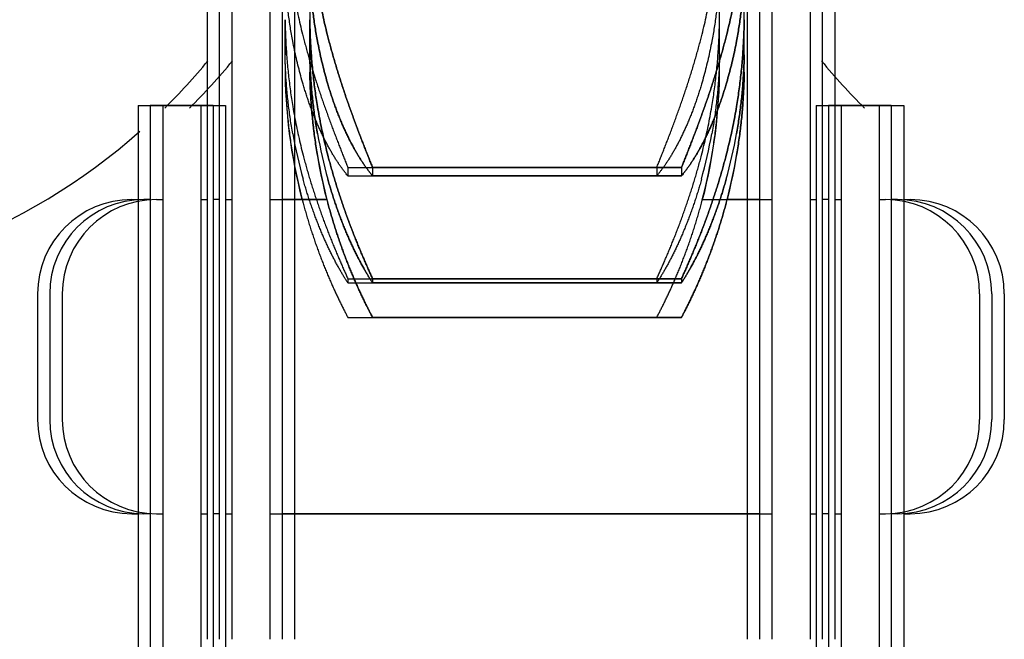
# Model space of a CAD drawing. Units: millimetres. Extents: x 70467 to 311972, y -19883 to 15191.
# Drawn here: x 79471 to 79550, y -14944 to -14894 of the extents above; entities that cross this region are included whole.
import ezdxf

# ---------------------------------------------------------------- set-up
doc = ezdxf.new("R2010")
doc.units = ezdxf.units.MM
doc.header["$LTSCALE"] = 46.255
doc.layers.get('0').update_dxf_attribs({"linetype": 'CONTINUOUS'})

msp = doc.modelspace()

# ---------------------------------------------------------------- linework, layer by layer
at = {"color": 7, "linetype": 'Continuous'}
for p, q in [((79486.423, -14851.0719), (79486.423, -14943.6969)), ((79487.3896, -14851.0719), (79487.3896, -14943.6969)), ((79487.3896, -14851.0719), (79487.3896, -14928.1492)), ((79488.3896, -14851.0719), (79488.3896, -14943.6969)), ((79491.423, -14851.0719), (79491.423, -14943.6969)), ((79492.3896, -14851.0719), (79492.3896, -14943.6969)), ((79493.3896, -14851.0719), (79493.3896, -14943.6969)), ((79529.423, -14851.0719), (79529.423, -14943.6969)), ((79530.3896, -14851.0719), (79530.3896, -14943.6969)), ((79530.3896, -14851.0719), (79530.3896, -14928.8766)), ((79531.3896, -14851.0719), (79531.3896, -14943.6969)), ((79534.423, -14851.0719), (79534.423, -14943.6969)), ((79535.3896, -14851.0719), (79535.3896, -14943.6969)), ((79535.3896, -14851.0719), (79535.3896, -14928.2324)), ((79536.3896, -14851.0719), (79536.3896, -14943.6969)), ((79492.623, -14897.8806), (79492.623, -14894.3787)), ((79494.5896, -14897.8806), (79494.5896, -14894.3787)), ((79494.5896, -14897.8806), (79494.5896, -14894.3787)), ((79527.223, -14897.8806), (79527.223, -14894.3787)), ((79529.1896, -14897.8806), (79529.1896, -14894.3787)), ((79529.1896, -14897.8806), (79529.1896, -14894.3787)), ((79480.923, -14901.1969), (79485.923, -14901.1969)), ((79480.923, -14901.1969), (79480.923, -14988.8219)), ((79486.8896, -14901.1969), (79481.8896, -14901.1969)), ((79481.8896, -14901.1969), (79481.8896, -14988.8219)), ((79482.8896, -14901.1969), (79487.8896, -14901.1969)), ((79482.8896, -14901.1969), (79482.8896, -14988.8219)), ((79485.923, -14901.1969), (79485.923, -14988.8219)), ((79486.8896, -14901.1969), (79486.8896, -14988.8219)), ((79487.8896, -14901.1969), (79487.8896, -14988.8219)), ((79534.923, -14901.1969), (79539.923, -14901.1969)), ((79534.923, -14901.1969), (79534.923, -14988.8219)), ((79540.8896, -14901.1969), (79535.8896, -14901.1969)), ((79535.8896, -14901.1969), (79535.8896, -14988.8219)), ((79536.8896, -14901.1969), (79541.8896, -14901.1969)), ((79536.8896, -14901.1969), (79536.8896, -14988.8219)), ((79539.923, -14901.1969), (79539.923, -14988.8219)), ((79540.8896, -14901.1969), (79540.8896, -14988.8219)), ((79541.8896, -14901.1969), (79541.8896, -14988.8219)), ((79497.6243, -14906.1377), (79522.2217, -14906.1377)), ((79497.6243, -14906.1377), (79497.6243, -14906.7946)), ((79499.5908, -14906.1377), (79524.1883, -14906.1377)), ((79499.5908, -14906.1377), (79499.5908, -14906.7946)), ((79524.1883, -14906.1377), (79499.5908, -14906.1377)), ((79499.5908, -14906.1377), (79499.5908, -14906.7946)), ((79522.2217, -14906.1377), (79522.2217, -14906.7946)), ((79524.1883, -14906.1377), (79524.1883, -14906.7946)), ((79524.1883, -14906.1377), (79524.1883, -14906.7946)), ((79497.6243, -14906.7946), (79522.2217, -14906.7946)), ((79499.5908, -14906.7946), (79524.1883, -14906.7946)), ((79524.1883, -14906.7946), (79499.5908, -14906.7946)), ((79480.423, -14908.6969), (79480.923, -14908.6969)), ((79481.8896, -14908.6969), (79481.3896, -14908.6969)), ((79482.3896, -14908.6969), (79482.8896, -14908.6969)), ((79485.923, -14908.6969), (79486.423, -14908.6969)), ((79487.3896, -14908.6969), (79486.8896, -14908.6969)), ((79487.8896, -14908.6969), (79488.3896, -14908.6969)), ((79491.423, -14908.6969), (79493.9756, -14908.6969)), ((79495.9422, -14908.6969), (79492.3896, -14908.6969)), ((79493.3896, -14908.6969), (79495.9422, -14908.6969)), ((79525.8704, -14908.6969), (79529.423, -14908.6969)), ((79527.8369, -14908.6969), (79531.3896, -14908.6969)), ((79530.3896, -14908.6969), (79527.8369, -14908.6969)), ((79534.423, -14908.6969), (79534.923, -14908.6969)), ((79535.8896, -14908.6969), (79535.3896, -14908.6969)), ((79536.3896, -14908.6969), (79536.8896, -14908.6969)), ((79539.923, -14908.6969), (79540.423, -14908.6969)), ((79541.3896, -14908.6969), (79540.8896, -14908.6969)), ((79541.8896, -14908.6969), (79542.3896, -14908.6969)), ((79497.6243, -14914.9931), (79522.2217, -14914.9931)), ((79497.6243, -14914.9931), (79497.6243, -14915.3239)), ((79497.6243, -14915.3239), (79522.2217, -14915.3239)), ((79499.5908, -14914.9931), (79524.1883, -14914.9931)), ((79499.5908, -14914.9931), (79499.5908, -14915.3239)), ((79524.1883, -14914.9931), (79499.5908, -14914.9931)), ((79499.5908, -14914.9931), (79499.5908, -14915.3239)), ((79499.5908, -14915.3239), (79524.1883, -14915.3239)), ((79524.1883, -14915.3239), (79499.5908, -14915.3239)), ((79522.2217, -14914.9931), (79522.2217, -14915.3239)), ((79524.1883, -14914.9931), (79524.1883, -14915.3239)), ((79524.1883, -14914.9931), (79524.1883, -14915.3239)), ((79472.923, -14916.1969), (79472.923, -14926.1969)), ((79473.8896, -14916.1969), (79473.8896, -14926.1969)), ((79474.8896, -14916.1969), (79474.8896, -14926.1969)), ((79547.923, -14916.1969), (79547.923, -14926.1969)), ((79548.8896, -14916.1969), (79548.8896, -14926.1969)), ((79549.8896, -14916.1969), (79549.8896, -14926.1969)), ((79497.6243, -14918.0696), (79522.2217, -14918.0696)), ((79499.5908, -14918.0696), (79524.1883, -14918.0696)), ((79524.1883, -14918.0696), (79499.5908, -14918.0696)), ((79480.423, -14933.6969), (79480.923, -14933.6969)), ((79481.8896, -14933.6969), (79481.3896, -14933.6969)), ((79482.3896, -14933.6969), (79482.8896, -14933.6969)), ((79485.923, -14933.6969), (79486.423, -14933.6969)), ((79487.3896, -14933.6969), (79486.8896, -14933.6969)), ((79487.8896, -14933.6969), (79488.3896, -14933.6969)), ((79491.423, -14933.6969), (79529.423, -14933.6969)), ((79530.3896, -14933.6969), (79492.3896, -14933.6969)), ((79493.3896, -14933.6969), (79531.3896, -14933.6969)), ((79534.423, -14933.6969), (79534.923, -14933.6969)), ((79535.8896, -14933.6969), (79535.3896, -14933.6969)), ((79536.3896, -14933.6969), (79536.8896, -14933.6969)), ((79539.923, -14933.6969), (79540.423, -14933.6969)), ((79541.3896, -14933.6969), (79540.8896, -14933.6969)), ((79541.8896, -14933.6969), (79542.3896, -14933.6969))]:
    msp.add_line(p, q, dxfattribs=at)
msp.add_line((79492.3896, -14851.0719), (79492.3896, -14927.0101))
for centre, radius, start, end in [((79544.0533, -14893.6686), 49.4637, 179.998238, 180.822583), ((79477.7593, -14893.6686), 49.4637, 359.177417, 0.001762), ((79479.7258, -14893.6686), 49.4637, 359.177417, 0.001762), ((79530.3878, -14896.5547), 37.7648, 180.001195, 180.941611), ((79532.3544, -14896.5547), 37.7648, 180.001195, 180.941611), ((79532.4438, -14896.554), 37.8543, 180.002308, 180.940501), ((79489.3687, -14896.554), 37.8543, 359.059499, 359.997692), ((79491.3353, -14896.554), 37.8543, 359.059499, 359.997692), ((79491.4248, -14896.5547), 37.7648, 359.058389, 359.998805), ((79447.923, -14865.8219), 50, 314.617729, 320.454419), ((79449.8896, -14865.8219), 50, 314.617729, 320.454419), ((79536.7844, -14897.8807), 44.1614, 179.999946, 180.238097), ((79535.123, -14898.0696), 42.5, 180, 194.481635), ((79536.573, -14897.8818), 43.95, 180.244741, 180.872513), ((79538.7509, -14897.8807), 44.1614, 179.999946, 180.238097), ((79538.7488, -14897.8807), 44.1593, 179.999943, 180.245053), ((79537.0896, -14898.0696), 42.5, 180, 194.481635), ((79537.0896, -14898.0696), 42.5, 180, 194.481635), ((79538.5396, -14897.8818), 43.95, 180.244741, 180.872513), ((79538.5836, -14897.8814), 43.994, 180.24505, 180.872194), ((79484.723, -14898.0696), 42.5, 345.518365, 0), ((79483.2289, -14897.8814), 43.994, 359.127806, 359.75495), ((79483.0637, -14897.8807), 44.1593, 359.754947, 0.000057), ((79486.6896, -14898.0696), 42.5, 345.518365, 0), ((79486.6896, -14898.0696), 42.5, 345.518365, 0), ((79485.1955, -14897.8814), 43.994, 359.127806, 359.75495), ((79485.2395, -14897.8818), 43.95, 359.127487, 359.755259), ((79485.0303, -14897.8807), 44.1593, 359.754947, 0.000057), ((79485.0282, -14897.8807), 44.1614, 359.761903, 0.000054), ((79573.8896, -14865.8219), 50, 219.545581, 225.382271), ((79447.923, -14865.8219), 50, 270, 311.528683), ((79532.3635, -14896.4631), 39.7409, 190.129411, 195.494674), ((79534.3301, -14896.4631), 39.7409, 190.129411, 195.494674), ((79534.3347, -14896.462), 39.7457, 190.129736, 195.494349), ((79487.4778, -14896.462), 39.7457, 344.505651, 349.870264), ((79489.4444, -14896.462), 39.7457, 344.505651, 349.870264), ((79489.4491, -14896.4631), 39.7409, 344.505326, 349.870589), ((79535.5336, -14897.9451), 42.9081, 189.725179, 194.89375), ((79537.5001, -14897.9451), 42.9081, 189.725179, 194.89375), ((79537.5086, -14897.9432), 42.9168, 189.725699, 194.89323), ((79484.304, -14897.9432), 42.9168, 345.10677, 350.274301), ((79486.2706, -14897.9432), 42.9168, 345.10677, 350.274301), ((79486.279, -14897.9451), 42.9081, 345.10625, 350.274821), ((79480.423, -14916.1969), 7.5, 90, 180), ((79481.3896, -14916.1969), 7.5, 90, 180), ((79482.3896, -14916.1969), 7.5, 90, 180), ((79540.423, -14916.1969), 7.5, 0, 90), ((79541.3896, -14916.1969), 7.5, 0, 90), ((79542.3896, -14916.1969), 7.5, 0, 90), ((79480.423, -14926.1969), 7.5, 180, 270), ((79481.3896, -14926.1969), 7.5, 180, 270), ((79482.3896, -14926.1969), 7.5, 180, 270), ((79540.423, -14926.1969), 7.5, 270, 0), ((79541.3896, -14926.1969), 7.5, 270, 0), ((79542.3896, -14926.1969), 7.5, 270, 0)]:
    msp.add_arc(centre, radius, start, end, dxfattribs=at)
for points, start_tangent, end_tangent in [([(79493.242, -14896.0947), (79493.1418, -14895.5425), (79493.0508, -14894.9946), (79492.9689, -14894.4511), (79492.8961, -14893.9122), (79492.8321, -14893.3778), (79492.7768, -14892.8477), (79492.7302, -14892.3223), (79492.6922, -14891.8017), (79492.6625, -14891.2861), (79492.6412, -14890.7756), (79492.6281, -14890.2708)], (-0.1859838, 0.9825528), (-0.018019, 0.9998376)), ([(79495.2086, -14896.0947), (79495.1084, -14895.5425), (79495.0174, -14894.9946), (79494.9355, -14894.4511), (79494.8626, -14893.9122), (79494.7986, -14893.3778), (79494.7434, -14892.8477), (79494.6968, -14892.3223), (79494.6587, -14891.8017), (79494.6291, -14891.2861), (79494.6078, -14890.7756), (79494.5947, -14890.2708)], (-0.1859838, 0.9825528), (-0.018019, 0.9998376)), ([(79494.5947, -14890.2708), (79494.6078, -14890.7756), (79494.6291, -14891.2861), (79494.6587, -14891.8017), (79494.6968, -14892.3223), (79494.7434, -14892.8478), (79494.7986, -14893.3778), (79494.8626, -14893.9122), (79494.9355, -14894.4511), (79495.0174, -14894.9946), (79495.1084, -14895.5425), (79495.2086, -14896.0947)], (0.018019, -0.9998376), (0.1859838, -0.9825528)), ([(79527.2179, -14890.2708), (79527.2048, -14890.7756), (79527.1835, -14891.2861), (79527.1538, -14891.8017), (79527.1158, -14892.3223), (79527.0692, -14892.8478), (79527.0139, -14893.3778), (79526.9499, -14893.9122), (79526.8771, -14894.4511), (79526.7952, -14894.9946), (79526.7042, -14895.5425), (79526.604, -14896.0947)], (-0.018019, -0.9998376), (-0.1859838, -0.9825528)), ([(79529.1845, -14890.2708), (79529.1714, -14890.7756), (79529.1501, -14891.2861), (79529.1204, -14891.8017), (79529.0824, -14892.3223), (79529.0357, -14892.8478), (79528.9805, -14893.3778), (79528.9165, -14893.9122), (79528.8437, -14894.4511), (79528.7618, -14894.9946), (79528.6708, -14895.5425), (79528.5705, -14896.0947)], (-0.018019, -0.9998376), (-0.1859838, -0.9825528)), ([(79528.5705, -14896.0947), (79528.6708, -14895.5425), (79528.7618, -14894.9946), (79528.8437, -14894.4511), (79528.9165, -14893.9122), (79528.9805, -14893.3778), (79529.0357, -14892.8477), (79529.0824, -14892.3223), (79529.1204, -14891.8017), (79529.1501, -14891.2861), (79529.1714, -14890.7756), (79529.1845, -14890.2708)], (0.1859838, 0.9825528), (0.018019, 0.9998376)), ([(79493.242, -14891.8054), (79493.3799, -14892.5977), (79493.5314, -14893.3866), (79493.6965, -14894.1721), (79493.875, -14894.9537), (79494.067, -14895.7312)], (0.1628642, -0.9866485), (0.2481246, -0.9687281)), ([(79495.2086, -14891.8054), (79495.3465, -14892.5977), (79495.498, -14893.3866), (79495.6631, -14894.1721), (79495.8416, -14894.9537), (79496.0335, -14895.7312)], (0.1628642, -0.9866485), (0.2481246, -0.9687281)), ([(79496.0335, -14895.7312), (79495.8416, -14894.9537), (79495.6631, -14894.1721), (79495.498, -14893.3866), (79495.3465, -14892.5977), (79495.2086, -14891.8054)], (-0.2481246, 0.9687281), (-0.1628642, 0.9866485)), ([(79525.779, -14895.7312), (79525.971, -14894.9537), (79526.1495, -14894.1721), (79526.3146, -14893.3866), (79526.4661, -14892.5977), (79526.604, -14891.8054)], (0.2481246, 0.9687281), (0.1628642, 0.9866485)), ([(79527.7456, -14895.7312), (79527.9375, -14894.9537), (79528.1161, -14894.1721), (79528.2812, -14893.3866), (79528.4327, -14892.5977), (79528.5705, -14891.8054)], (0.2481246, 0.9687281), (0.1628642, 0.9866485)), ([(79528.5705, -14891.8054), (79528.4327, -14892.5977), (79528.2812, -14893.3866), (79528.1161, -14894.1721), (79527.9375, -14894.9537), (79527.7456, -14895.7312)], (-0.1628642, -0.9866485), (-0.2481246, -0.9687281)), ([(79492.6281, -14894.3787), (79492.6412, -14895.0066), (79492.6625, -14895.6351), (79492.6922, -14896.2639), (79492.7302, -14896.8927), (79492.7768, -14897.5216), (79492.8321, -14898.1504), (79492.8961, -14898.779), (79492.9689, -14899.4074), (79493.0508, -14900.0358), (79493.1418, -14900.6643), (79493.242, -14901.2926)], (0.0144151, -0.9998961), (0.1647205, -0.9863403)), ([(79494.5947, -14894.3787), (79494.6078, -14895.0066), (79494.6291, -14895.6351), (79494.6587, -14896.2639), (79494.6968, -14896.8927), (79494.7434, -14897.5216), (79494.7986, -14898.1504), (79494.8626, -14898.779), (79494.9355, -14899.4074), (79495.0174, -14900.0358), (79495.1084, -14900.6643), (79495.2086, -14901.2926)], (0.0144151, -0.9998961), (0.1647205, -0.9863403)), ([(79495.2086, -14901.2926), (79495.1084, -14900.6643), (79495.0174, -14900.0358), (79494.9355, -14899.4074), (79494.8626, -14898.779), (79494.7986, -14898.1504), (79494.7434, -14897.5216), (79494.6968, -14896.8927), (79494.6587, -14896.2639), (79494.6291, -14895.6351), (79494.6078, -14895.0066), (79494.5947, -14894.3787)], (-0.1647205, 0.9863403), (-0.0144151, 0.9998961)), ([(79526.604, -14901.2926), (79526.7042, -14900.6643), (79526.7952, -14900.0358), (79526.8771, -14899.4074), (79526.9499, -14898.779), (79527.0139, -14898.1504), (79527.0692, -14897.5216), (79527.1158, -14896.8927), (79527.1538, -14896.2639), (79527.1835, -14895.6351), (79527.2048, -14895.0066), (79527.2179, -14894.3787)], (0.1647205, 0.9863403), (0.0144151, 0.9998961)), ([(79528.5705, -14901.2926), (79528.6708, -14900.6643), (79528.7618, -14900.0358), (79528.8437, -14899.4074), (79528.9165, -14898.779), (79528.9805, -14898.1504), (79529.0357, -14897.5216), (79529.0824, -14896.8927), (79529.1204, -14896.2639), (79529.1501, -14895.6351), (79529.1714, -14895.0066), (79529.1845, -14894.3787)], (0.1647205, 0.9863403), (0.0144151, 0.9998961)), ([(79529.1845, -14894.3787), (79529.1714, -14895.0066), (79529.1501, -14895.6351), (79529.1204, -14896.2639), (79529.0824, -14896.8927), (79529.0357, -14897.5216), (79528.9805, -14898.1504), (79528.9165, -14898.779), (79528.8437, -14899.4074), (79528.7618, -14900.0358), (79528.6708, -14900.6643), (79528.5705, -14901.2926)], (-0.0144151, -0.9998961), (-0.1647205, -0.9863403)), ([(79494.067, -14895.7312), (79494.1837, -14896.1792), (79494.3046, -14896.6284), (79494.4296, -14897.0782), (79494.5584, -14897.528), (79494.6908, -14897.9775), (79494.8267, -14898.4265), (79494.9658, -14898.8742), (79495.1079, -14899.3205), (79495.2526, -14899.7647), (79495.3998, -14900.2063), (79495.5489, -14900.6447), (79495.6998, -14901.0796), (79495.852, -14901.5101), (79496.0051, -14901.9358), (79496.1587, -14902.356), (79496.3123, -14902.7702), (79496.4655, -14903.1777), (79496.618, -14903.5781), (79496.7691, -14903.9708), (79496.9185, -14904.3552), (79497.0657, -14904.7309), (79497.2102, -14905.0973), (79497.3518, -14905.4541), (79497.4899, -14905.801), (79497.6243, -14906.1377)], (0.2481246, -0.9687281), (0.3708393, -0.9286971)), ([(79496.0335, -14895.7312), (79496.1503, -14896.1792), (79496.2712, -14896.6284), (79496.3962, -14897.0782), (79496.525, -14897.528), (79496.6574, -14897.9775), (79496.7933, -14898.4265), (79496.9324, -14898.8742), (79497.0744, -14899.3205), (79497.2192, -14899.7647), (79497.3664, -14900.2063), (79497.5155, -14900.6447), (79497.6664, -14901.0796), (79497.8186, -14901.5101), (79497.9717, -14901.9358), (79498.1253, -14902.356), (79498.2789, -14902.7702), (79498.4321, -14903.1777), (79498.5845, -14903.5781), (79498.7357, -14903.9708), (79498.8851, -14904.3552), (79499.0323, -14904.7309), (79499.1768, -14905.0973), (79499.3184, -14905.4541), (79499.4565, -14905.801), (79499.5908, -14906.1377)], (0.2481246, -0.9687281), (0.3708393, -0.9286971)), ([(79499.5908, -14906.1377), (79499.4565, -14905.801), (79499.3184, -14905.4541), (79499.1768, -14905.0973), (79499.0323, -14904.7309), (79498.8851, -14904.3552), (79498.7357, -14903.9708), (79498.5846, -14903.5781), (79498.4321, -14903.1777), (79498.2789, -14902.7702), (79498.1253, -14902.356), (79497.9717, -14901.9358), (79497.8186, -14901.5101), (79497.6664, -14901.0796), (79497.5155, -14900.6447), (79497.3664, -14900.2063), (79497.2192, -14899.7647), (79497.0744, -14899.3205), (79496.9324, -14898.8742), (79496.7933, -14898.4265), (79496.6574, -14897.9776), (79496.525, -14897.528), (79496.3962, -14897.0782), (79496.2712, -14896.6284), (79496.1503, -14896.1792), (79496.0335, -14895.7312)], (-0.3708393, 0.9286971), (-0.2481246, 0.9687281)), ([(79522.2217, -14906.1377), (79522.3561, -14905.801), (79522.4942, -14905.4541), (79522.6357, -14905.0973), (79522.7803, -14904.7309), (79522.9275, -14904.3552), (79523.0769, -14903.9708), (79523.228, -14903.5781), (79523.3804, -14903.1777), (79523.5337, -14902.7702), (79523.6873, -14902.356), (79523.8409, -14901.9358), (79523.994, -14901.5101), (79524.1462, -14901.0796), (79524.297, -14900.6447), (79524.4462, -14900.2063), (79524.5934, -14899.7647), (79524.7381, -14899.3205), (79524.8802, -14898.8742), (79525.0193, -14898.4265), (79525.1552, -14897.9776), (79525.2876, -14897.528), (79525.4164, -14897.0782), (79525.5414, -14896.6284), (79525.6623, -14896.1792), (79525.779, -14895.7312)], (0.3708393, 0.9286971), (0.2481246, 0.9687281)), ([(79524.1883, -14906.1377), (79524.3227, -14905.801), (79524.4608, -14905.4541), (79524.6023, -14905.0973), (79524.7469, -14904.7309), (79524.8941, -14904.3552), (79525.0435, -14903.9708), (79525.1946, -14903.5781), (79525.347, -14903.1777), (79525.5002, -14902.7702), (79525.6539, -14902.356), (79525.8074, -14901.9358), (79525.9605, -14901.5101), (79526.1127, -14901.0796), (79526.2636, -14900.6447), (79526.4128, -14900.2063), (79526.5599, -14899.7647), (79526.7047, -14899.3205), (79526.8468, -14898.8742), (79526.9859, -14898.4265), (79527.1218, -14897.9776), (79527.2542, -14897.528), (79527.383, -14897.0782), (79527.5079, -14896.6284), (79527.6289, -14896.1792), (79527.7456, -14895.7312)], (0.3708393, 0.9286971), (0.2481246, 0.9687281)), ([(79527.7456, -14895.7312), (79527.6289, -14896.1792), (79527.5079, -14896.6284), (79527.383, -14897.0782), (79527.2542, -14897.528), (79527.1218, -14897.9775), (79526.9859, -14898.4265), (79526.8468, -14898.8742), (79526.7047, -14899.3205), (79526.5599, -14899.7647), (79526.4128, -14900.2063), (79526.2636, -14900.6447), (79526.1127, -14901.0796), (79525.9605, -14901.5101), (79525.8074, -14901.9358), (79525.6539, -14902.356), (79525.5002, -14902.7702), (79525.347, -14903.1777), (79525.1946, -14903.5781), (79525.0435, -14903.9708), (79524.8941, -14904.3552), (79524.7469, -14904.7309), (79524.6023, -14905.0973), (79524.4608, -14905.4541), (79524.3227, -14905.801), (79524.1883, -14906.1377)], (-0.2481246, -0.9687281), (-0.3708393, -0.9286971)), ([(79494.067, -14899.5182), (79493.875, -14898.8402), (79493.6965, -14898.1585), (79493.5314, -14897.4736), (79493.3799, -14896.7856), (79493.242, -14896.0947)], (-0.2818096, 0.9594704), (-0.1859838, 0.9825528)), ([(79496.0335, -14899.5182), (79495.8416, -14898.8402), (79495.6631, -14898.1585), (79495.498, -14897.4736), (79495.3465, -14896.7856), (79495.2086, -14896.0947)], (-0.2818096, 0.9594704), (-0.1859838, 0.9825528)), ([(79495.2086, -14896.0947), (79495.3465, -14896.7856), (79495.498, -14897.4736), (79495.6631, -14898.1585), (79495.8416, -14898.8402), (79496.0335, -14899.5182)], (0.1859838, -0.9825528), (0.2818096, -0.9594704)), ([(79526.604, -14896.0947), (79526.4661, -14896.7856), (79526.3146, -14897.4736), (79526.1495, -14898.1585), (79525.971, -14898.8402), (79525.779, -14899.5182)], (-0.1859838, -0.9825528), (-0.2818096, -0.9594704)), ([(79528.5705, -14896.0947), (79528.4327, -14896.7856), (79528.2812, -14897.4736), (79528.1161, -14898.1585), (79527.9375, -14898.8402), (79527.7456, -14899.5182)], (-0.1859838, -0.9825528), (-0.2818096, -0.9594704)), ([(79527.7456, -14899.5182), (79527.9375, -14898.8402), (79528.1161, -14898.1585), (79528.2812, -14897.4736), (79528.4327, -14896.7856), (79528.5705, -14896.0947)], (0.2818096, 0.9594704), (0.1859838, 0.9825528)), ([(79493.242, -14903.4524), (79493.1418, -14902.8665), (79493.0508, -14902.2835), (79492.9689, -14901.7034), (79492.8961, -14901.1264), (79492.8321, -14900.5524), (79492.7768, -14899.9813), (79492.7302, -14899.4132), (79492.6922, -14898.8484), (79492.6625, -14898.287), (79492.6412, -14897.7292), (79492.6281, -14897.1753)], (-0.1758615, 0.9844149), (-0.0163936, 0.9998656)), ([(79495.2086, -14903.4524), (79495.1084, -14902.8665), (79495.0174, -14902.2835), (79494.9355, -14901.7034), (79494.8626, -14901.1264), (79494.7986, -14900.5524), (79494.7434, -14899.9813), (79494.6968, -14899.4132), (79494.6587, -14898.8484), (79494.6291, -14898.287), (79494.6078, -14897.7292), (79494.5947, -14897.1753)], (-0.1758615, 0.9844149), (-0.0163936, 0.9998656)), ([(79494.5947, -14897.1753), (79494.6078, -14897.7292), (79494.6291, -14898.287), (79494.6587, -14898.8484), (79494.6968, -14899.4132), (79494.7434, -14899.9813), (79494.7986, -14900.5524), (79494.8626, -14901.1264), (79494.9355, -14901.7034), (79495.0174, -14902.2835), (79495.1084, -14902.8665), (79495.2086, -14903.4524)], (0.0163936, -0.9998656), (0.1758615, -0.9844149)), ([(79527.2179, -14897.1753), (79527.2048, -14897.7292), (79527.1835, -14898.287), (79527.1538, -14898.8484), (79527.1158, -14899.4132), (79527.0692, -14899.9813), (79527.0139, -14900.5524), (79526.9499, -14901.1264), (79526.8771, -14901.7034), (79526.7952, -14902.2835), (79526.7042, -14902.8665), (79526.604, -14903.4524)], (-0.0163936, -0.9998656), (-0.1758615, -0.9844149)), ([(79529.1845, -14897.1753), (79529.1714, -14897.7292), (79529.1501, -14898.287), (79529.1204, -14898.8484), (79529.0824, -14899.4132), (79529.0357, -14899.9813), (79528.9805, -14900.5524), (79528.9165, -14901.1264), (79528.8437, -14901.7034), (79528.7618, -14902.2835), (79528.6708, -14902.8665), (79528.5705, -14903.4524)], (-0.0163936, -0.9998656), (-0.1758615, -0.9844149)), ([(79528.5705, -14903.4524), (79528.6708, -14902.8665), (79528.7618, -14902.2835), (79528.8437, -14901.7034), (79528.9165, -14901.1264), (79528.9805, -14900.5524), (79529.0357, -14899.9813), (79529.0824, -14899.4132), (79529.1204, -14898.8484), (79529.1501, -14898.287), (79529.1714, -14897.7292), (79529.1845, -14897.1753)], (0.1758615, 0.9844149), (0.0163936, 0.9998656)), ([(79492.6281, -14898.5511), (79492.6412, -14899.1461), (79492.6625, -14899.7435), (79492.6922, -14900.3428), (79492.7302, -14900.9438), (79492.7768, -14901.5466), (79492.8321, -14902.1507), (79492.8961, -14902.7563), (79492.9689, -14903.3632), (79493.0508, -14903.9718), (79493.1418, -14904.5818), (79493.242, -14905.1932)], (0.0152332, -0.999884), (0.1689517, -0.9856243)), ([(79494.5947, -14898.5511), (79494.6078, -14899.1461), (79494.6291, -14899.7435), (79494.6587, -14900.3428), (79494.6968, -14900.9438), (79494.7434, -14901.5466), (79494.7986, -14902.1507), (79494.8626, -14902.7563), (79494.9355, -14903.3632), (79495.0174, -14903.9718), (79495.1084, -14904.5818), (79495.2086, -14905.1932)], (0.0152332, -0.999884), (0.1689517, -0.9856243)), ([(79495.2086, -14905.1932), (79495.1084, -14904.5818), (79495.0174, -14903.9718), (79494.9355, -14903.3632), (79494.8626, -14902.7563), (79494.7986, -14902.1508), (79494.7434, -14901.5466), (79494.6968, -14900.9438), (79494.6587, -14900.3428), (79494.6291, -14899.7435), (79494.6078, -14899.1461), (79494.5947, -14898.5511)], (-0.1689517, 0.9856243), (-0.0152332, 0.999884)), ([(79526.604, -14905.1932), (79526.7042, -14904.5818), (79526.7952, -14903.9718), (79526.8771, -14903.3632), (79526.9499, -14902.7563), (79527.0139, -14902.1508), (79527.0692, -14901.5466), (79527.1158, -14900.9438), (79527.1538, -14900.3428), (79527.1835, -14899.7435), (79527.2048, -14899.1461), (79527.2179, -14898.5511)], (0.1689517, 0.9856243), (0.0152332, 0.999884)), ([(79528.5705, -14905.1932), (79528.6708, -14904.5818), (79528.7618, -14903.9718), (79528.8437, -14903.3632), (79528.9165, -14902.7563), (79528.9805, -14902.1508), (79529.0357, -14901.5466), (79529.0824, -14900.9438), (79529.1204, -14900.3428), (79529.1501, -14899.7435), (79529.1714, -14899.1461), (79529.1845, -14898.5511)], (0.1689517, 0.9856243), (0.0152332, 0.999884)), ([(79529.1845, -14898.5511), (79529.1714, -14899.1461), (79529.1501, -14899.7435), (79529.1204, -14900.3428), (79529.0824, -14900.9438), (79529.0357, -14901.5466), (79528.9805, -14902.1507), (79528.9165, -14902.7563), (79528.8437, -14903.3632), (79528.7618, -14903.9718), (79528.6708, -14904.5818), (79528.5705, -14905.1932)], (-0.0152332, -0.999884), (-0.1689517, -0.9856243)), ([(79497.6243, -14906.7946), (79497.4899, -14906.6348), (79497.3518, -14906.4622), (79497.2102, -14906.2767), (79497.0657, -14906.0786), (79496.9185, -14905.8678), (79496.7691, -14905.6447), (79496.6179, -14905.4093), (79496.4655, -14905.1621), (79496.3123, -14904.9033), (79496.1587, -14904.6333), (79496.0051, -14904.3523), (79495.852, -14904.0609), (79495.6998, -14903.7594), (79495.5489, -14903.4483), (79495.3998, -14903.128), (79495.2526, -14902.799), (79495.1079, -14902.4617), (79494.9658, -14902.1167), (79494.8267, -14901.7642), (79494.6908, -14901.4049), (79494.5584, -14901.039), (79494.4296, -14900.667), (79494.3046, -14900.2892), (79494.1837, -14899.906), (79494.067, -14899.5182)], (-0.6532579, 0.7571355), (-0.2818096, 0.9594704)), ([(79499.5908, -14906.7946), (79499.4565, -14906.6348), (79499.3184, -14906.4622), (79499.1768, -14906.2767), (79499.0322, -14906.0786), (79498.885, -14905.8678), (79498.7356, -14905.6447), (79498.5845, -14905.4093), (79498.4321, -14905.1621), (79498.2789, -14904.9033), (79498.1253, -14904.6333), (79497.9717, -14904.3523), (79497.8186, -14904.0609), (79497.6664, -14903.7594), (79497.5155, -14903.4483), (79497.3663, -14903.128), (79497.2192, -14902.799), (79497.0744, -14902.4617), (79496.9324, -14902.1167), (79496.7933, -14901.7642), (79496.6574, -14901.4049), (79496.525, -14901.039), (79496.3962, -14900.667), (79496.2712, -14900.2892), (79496.1503, -14899.906), (79496.0335, -14899.5182)], (-0.6532579, 0.7571355), (-0.2818096, 0.9594704)), ([(79496.0335, -14899.5182), (79496.1503, -14899.906), (79496.2712, -14900.2892), (79496.3962, -14900.667), (79496.525, -14901.039), (79496.6574, -14901.4049), (79496.7933, -14901.7642), (79496.9324, -14902.1167), (79497.0744, -14902.4617), (79497.2192, -14902.799), (79497.3663, -14903.128), (79497.5155, -14903.4483), (79497.6664, -14903.7594), (79497.8186, -14904.0609), (79497.9717, -14904.3523), (79498.1253, -14904.6333), (79498.2789, -14904.9033), (79498.4321, -14905.1621), (79498.5845, -14905.4093), (79498.7356, -14905.6447), (79498.885, -14905.8678), (79499.0322, -14906.0786), (79499.1768, -14906.2767), (79499.3184, -14906.4622), (79499.4565, -14906.6348), (79499.5908, -14906.7946)], (0.2818096, -0.9594704), (0.6532579, -0.7571355)), ([(79525.779, -14899.5182), (79525.6623, -14899.906), (79525.5414, -14900.2892), (79525.4164, -14900.667), (79525.2876, -14901.039), (79525.1552, -14901.4049), (79525.0193, -14901.7642), (79524.8802, -14902.1167), (79524.7381, -14902.4617), (79524.5934, -14902.799), (79524.4462, -14903.128), (79524.2971, -14903.4483), (79524.1462, -14903.7594), (79523.994, -14904.0609), (79523.8409, -14904.3523), (79523.6873, -14904.6333), (79523.5337, -14904.9033), (79523.3805, -14905.1621), (79523.2281, -14905.4093), (79523.0769, -14905.6447), (79522.9275, -14905.8678), (79522.7803, -14906.0786), (79522.6358, -14906.2767), (79522.4942, -14906.4622), (79522.3561, -14906.6348), (79522.2217, -14906.7946)], (-0.2818096, -0.9594704), (-0.6532579, -0.7571355)), ([(79527.7456, -14899.5182), (79527.6289, -14899.906), (79527.5079, -14900.2892), (79527.383, -14900.667), (79527.2542, -14901.039), (79527.1218, -14901.4049), (79526.9859, -14901.7642), (79526.8468, -14902.1167), (79526.7047, -14902.4617), (79526.56, -14902.799), (79526.4128, -14903.128), (79526.2636, -14903.4483), (79526.1128, -14903.7594), (79525.9606, -14904.0609), (79525.8075, -14904.3523), (79525.6539, -14904.6333), (79525.5003, -14904.9033), (79525.3471, -14905.1621), (79525.1946, -14905.4093), (79525.0435, -14905.6447), (79524.8941, -14905.8678), (79524.7469, -14906.0786), (79524.6023, -14906.2767), (79524.4608, -14906.4622), (79524.3226, -14906.6348), (79524.1883, -14906.7946)], (-0.2818096, -0.9594704), (-0.6532579, -0.7571355)), ([(79524.1883, -14906.7946), (79524.3226, -14906.6348), (79524.4608, -14906.4622), (79524.6023, -14906.2767), (79524.7469, -14906.0786), (79524.8941, -14905.8678), (79525.0435, -14905.6447), (79525.1946, -14905.4093), (79525.3471, -14905.1621), (79525.5003, -14904.9033), (79525.6539, -14904.6333), (79525.8075, -14904.3523), (79525.9606, -14904.0609), (79526.1128, -14903.7594), (79526.2636, -14903.4483), (79526.4128, -14903.128), (79526.56, -14902.799), (79526.7047, -14902.4617), (79526.8468, -14902.1167), (79526.9859, -14901.7642), (79527.1218, -14901.4049), (79527.2542, -14901.039), (79527.383, -14900.667), (79527.5079, -14900.2892), (79527.6289, -14899.906), (79527.7456, -14899.5182)], (0.6532579, 0.7571355), (0.2818096, 0.9594704)), ([(79493.242, -14901.2926), (79493.3799, -14902.0757), (79493.5314, -14902.8555), (79493.6965, -14903.6319), (79493.875, -14904.4045), (79494.067, -14905.1729)], (0.1647205, -0.9863403), (0.2508492, -0.9680262)), ([(79495.2086, -14901.2926), (79495.3465, -14902.0757), (79495.498, -14902.8555), (79495.6631, -14903.6319), (79495.8416, -14904.4045), (79496.0335, -14905.1729)], (0.1647205, -0.9863403), (0.2508492, -0.9680262)), ([(79496.0335, -14905.1729), (79495.8416, -14904.4045), (79495.6631, -14903.6319), (79495.498, -14902.8555), (79495.3465, -14902.0757), (79495.2086, -14901.2926)], (-0.2508492, 0.9680262), (-0.1647205, 0.9863403)), ([(79525.779, -14905.1729), (79525.971, -14904.4045), (79526.1495, -14903.6319), (79526.3146, -14902.8555), (79526.4661, -14902.0757), (79526.604, -14901.2926)], (0.2508492, 0.9680262), (0.1647205, 0.9863403)), ([(79527.7456, -14905.1729), (79527.9375, -14904.4045), (79528.1161, -14903.6319), (79528.2812, -14902.8555), (79528.4327, -14902.0757), (79528.5705, -14901.2926)], (0.2508492, 0.9680262), (0.1647205, 0.9863403)), ([(79528.5705, -14901.2926), (79528.4327, -14902.0757), (79528.2812, -14902.8555), (79528.1161, -14903.6319), (79527.9375, -14904.4045), (79527.7456, -14905.1729)], (-0.1647205, -0.9863403), (-0.2508492, -0.9680262)), ([(79494.067, -14905.1729), (79494.1837, -14905.615), (79494.3046, -14906.0568), (79494.4296, -14906.4977), (79494.5584, -14906.937), (79494.6908, -14907.3746), (79494.8267, -14907.81), (79494.9658, -14908.2427), (79495.1079, -14908.6724), (79495.2526, -14909.0984), (79495.3998, -14909.5204), (79495.5489, -14909.9377), (79495.6998, -14910.3498), (79495.852, -14910.7562), (79496.0051, -14911.1563), (79496.1587, -14911.5495), (79496.3123, -14911.9353), (79496.4655, -14912.313), (79496.6179, -14912.6824), (79496.7691, -14913.0428), (79496.9185, -14913.3938), (79497.0657, -14913.7348), (79497.2102, -14914.0656), (79497.3518, -14914.3858), (79497.4899, -14914.695), (79497.6243, -14914.9931)], (0.2508492, -0.9680262), (0.4122714, -0.9110611)), ([(79496.0335, -14905.1729), (79496.1503, -14905.615), (79496.2712, -14906.0568), (79496.3962, -14906.4977), (79496.525, -14906.937), (79496.6574, -14907.3746), (79496.7933, -14907.81), (79496.9324, -14908.2427), (79497.0744, -14908.6724), (79497.2192, -14909.0984), (79497.3663, -14909.5204), (79497.5155, -14909.9377), (79497.6664, -14910.3498), (79497.8186, -14910.7562), (79497.9717, -14911.1563), (79498.1253, -14911.5495), (79498.2789, -14911.9353), (79498.4321, -14912.313), (79498.5845, -14912.6824), (79498.7356, -14913.0428), (79498.885, -14913.3938), (79499.0322, -14913.7348), (79499.1768, -14914.0656), (79499.3184, -14914.3858), (79499.4565, -14914.695), (79499.5908, -14914.9931)], (0.2508492, -0.9680262), (0.4122714, -0.9110611)), ([(79499.5908, -14914.9931), (79499.4565, -14914.695), (79499.3184, -14914.3858), (79499.1768, -14914.0656), (79499.0322, -14913.7348), (79498.885, -14913.3938), (79498.7356, -14913.0428), (79498.5845, -14912.6824), (79498.4321, -14912.313), (79498.2789, -14911.9353), (79498.1253, -14911.5495), (79497.9717, -14911.1563), (79497.8186, -14910.7562), (79497.6664, -14910.3498), (79497.5155, -14909.9377), (79497.3663, -14909.5204), (79497.2192, -14909.0984), (79497.0744, -14908.6724), (79496.9324, -14908.2427), (79496.7933, -14907.81), (79496.6574, -14907.3746), (79496.525, -14906.937), (79496.3962, -14906.4977), (79496.2712, -14906.0568), (79496.1503, -14905.615), (79496.0335, -14905.1729)], (-0.4122714, 0.9110611), (-0.2508492, 0.9680262)), ([(79522.2217, -14914.9931), (79522.3561, -14914.695), (79522.4942, -14914.3858), (79522.6358, -14914.0656), (79522.7803, -14913.7348), (79522.9275, -14913.3938), (79523.0769, -14913.0428), (79523.2281, -14912.6824), (79523.3805, -14912.313), (79523.5337, -14911.9353), (79523.6873, -14911.5495), (79523.8409, -14911.1563), (79523.994, -14910.7562), (79524.1462, -14910.3498), (79524.2971, -14909.9377), (79524.4462, -14909.5204), (79524.5934, -14909.0984), (79524.7381, -14908.6724), (79524.8802, -14908.2427), (79525.0193, -14907.81), (79525.1552, -14907.3746), (79525.2876, -14906.937), (79525.4164, -14906.4977), (79525.5414, -14906.0568), (79525.6623, -14905.615), (79525.779, -14905.1729)], (0.4122714, 0.9110611), (0.2508492, 0.9680262)), ([(79524.1883, -14914.9931), (79524.3226, -14914.695), (79524.4608, -14914.3858), (79524.6023, -14914.0656), (79524.7469, -14913.7348), (79524.8941, -14913.3938), (79525.0435, -14913.0428), (79525.1946, -14912.6824), (79525.3471, -14912.313), (79525.5003, -14911.9353), (79525.6539, -14911.5495), (79525.8075, -14911.1563), (79525.9606, -14910.7562), (79526.1128, -14910.3498), (79526.2636, -14909.9377), (79526.4128, -14909.5204), (79526.56, -14909.0984), (79526.7047, -14908.6724), (79526.8468, -14908.2427), (79526.9859, -14907.81), (79527.1218, -14907.3746), (79527.2542, -14906.937), (79527.383, -14906.4977), (79527.5079, -14906.0568), (79527.6289, -14905.615), (79527.7456, -14905.1729)], (0.4122714, 0.9110611), (0.2508492, 0.9680262)), ([(79527.7456, -14905.1729), (79527.6289, -14905.615), (79527.5079, -14906.0568), (79527.383, -14906.4977), (79527.2542, -14906.937), (79527.1218, -14907.3746), (79526.9859, -14907.81), (79526.8468, -14908.2427), (79526.7047, -14908.6724), (79526.56, -14909.0984), (79526.4128, -14909.5204), (79526.2636, -14909.9377), (79526.1128, -14910.3498), (79525.9606, -14910.7562), (79525.8075, -14911.1563), (79525.6539, -14911.5495), (79525.5003, -14911.9353), (79525.3471, -14912.313), (79525.1946, -14912.6824), (79525.0435, -14913.0428), (79524.8941, -14913.3938), (79524.7469, -14913.7348), (79524.6023, -14914.0656), (79524.4608, -14914.3858), (79524.3226, -14914.695), (79524.1883, -14914.9931)], (-0.2508492, -0.9680262), (-0.4122714, -0.9110611)), ([(79497.6243, -14915.3239), (79497.4899, -14915.1149), (79497.3518, -14914.8934), (79497.2102, -14914.6595), (79497.0657, -14914.4135), (79496.9185, -14914.1555), (79496.7691, -14913.8857), (79496.6179, -14913.6046), (79496.4655, -14913.3123), (79496.3123, -14913.0095), (79496.1587, -14912.6963), (79496.0051, -14912.3732), (79495.852, -14912.0407), (79495.6998, -14911.6992), (79495.5489, -14911.3494), (79495.3998, -14910.9916), (79495.2526, -14910.6263), (79495.1079, -14910.2541), (79494.9658, -14909.8754), (79494.8267, -14909.4907), (79494.6908, -14909.1004), (79494.5584, -14908.705), (79494.4296, -14908.3048), (79494.3046, -14907.9001), (79494.1837, -14907.4916), (79494.067, -14907.0798)], (-0.5464874, 0.8374673), (-0.2671293, 0.9636607)), ([(79499.5908, -14915.3239), (79499.4565, -14915.1149), (79499.3184, -14914.8934), (79499.1768, -14914.6595), (79499.0322, -14914.4135), (79498.885, -14914.1555), (79498.7356, -14913.8857), (79498.5845, -14913.6046), (79498.4321, -14913.3123), (79498.2789, -14913.0095), (79498.1253, -14912.6963), (79497.9717, -14912.3732), (79497.8186, -14912.0407), (79497.6664, -14911.6992), (79497.5155, -14911.3494), (79497.3663, -14910.9916), (79497.2192, -14910.6263), (79497.0744, -14910.2541), (79496.9324, -14909.8754), (79496.7933, -14909.4907), (79496.6574, -14909.1004), (79496.525, -14908.705), (79496.3962, -14908.3048), (79496.2712, -14907.9001), (79496.1503, -14907.4916), (79496.0335, -14907.0798)], (-0.5464874, 0.8374673), (-0.2671293, 0.9636607)), ([(79496.0335, -14907.0798), (79496.1503, -14907.4916), (79496.2712, -14907.9001), (79496.3962, -14908.3048), (79496.525, -14908.705), (79496.6574, -14909.1004), (79496.7933, -14909.4907), (79496.9324, -14909.8754), (79497.0744, -14910.2541), (79497.2192, -14910.6263), (79497.3663, -14910.9916), (79497.5155, -14911.3494), (79497.6664, -14911.6992), (79497.8186, -14912.0407), (79497.9717, -14912.3732), (79498.1253, -14912.6963), (79498.2789, -14913.0095), (79498.4321, -14913.3123), (79498.5845, -14913.6046), (79498.7356, -14913.8857), (79498.885, -14914.1555), (79499.0322, -14914.4135), (79499.1768, -14914.6595), (79499.3184, -14914.8934), (79499.4565, -14915.1149), (79499.5908, -14915.3239)], (0.2671293, -0.9636607), (0.5464874, -0.8374673)), ([(79525.779, -14907.0798), (79525.6623, -14907.4916), (79525.5414, -14907.9001), (79525.4164, -14908.3048), (79525.2876, -14908.705), (79525.1552, -14909.1004), (79525.0193, -14909.4907), (79524.8802, -14909.8754), (79524.7381, -14910.2541), (79524.5934, -14910.6263), (79524.4462, -14910.9916), (79524.2971, -14911.3494), (79524.1462, -14911.6992), (79523.994, -14912.0407), (79523.8409, -14912.3732), (79523.6873, -14912.6963), (79523.5337, -14913.0095), (79523.3805, -14913.3123), (79523.2281, -14913.6046), (79523.0769, -14913.8857), (79522.9275, -14914.1555), (79522.7803, -14914.4135), (79522.6358, -14914.6595), (79522.4942, -14914.8934), (79522.3561, -14915.1149), (79522.2217, -14915.3239)], (-0.2671293, -0.9636607), (-0.5464874, -0.8374673)), ([(79527.7456, -14907.0798), (79527.6289, -14907.4916), (79527.5079, -14907.9001), (79527.383, -14908.3048), (79527.2542, -14908.705), (79527.1218, -14909.1004), (79526.9859, -14909.4907), (79526.8468, -14909.8754), (79526.7047, -14910.2541), (79526.56, -14910.6263), (79526.4128, -14910.9916), (79526.2636, -14911.3494), (79526.1128, -14911.6992), (79525.9606, -14912.0407), (79525.8075, -14912.3732), (79525.6539, -14912.6963), (79525.5003, -14913.0095), (79525.3471, -14913.3123), (79525.1946, -14913.6046), (79525.0435, -14913.8857), (79524.8941, -14914.1555), (79524.7469, -14914.4135), (79524.6023, -14914.6595), (79524.4608, -14914.8934), (79524.3226, -14915.1149), (79524.1883, -14915.3239)], (-0.2671293, -0.9636607), (-0.5464874, -0.8374673)), ([(79524.1883, -14915.3239), (79524.3226, -14915.1149), (79524.4608, -14914.8934), (79524.6023, -14914.6595), (79524.7469, -14914.4135), (79524.8941, -14914.1555), (79525.0435, -14913.8857), (79525.1946, -14913.6046), (79525.3471, -14913.3123), (79525.5003, -14913.0095), (79525.6539, -14912.6963), (79525.8075, -14912.3732), (79525.9606, -14912.0407), (79526.1128, -14911.6992), (79526.2636, -14911.3494), (79526.4128, -14910.9916), (79526.56, -14910.6263), (79526.7047, -14910.2541), (79526.8468, -14909.8754), (79526.9859, -14909.4907), (79527.1218, -14909.1004), (79527.2542, -14908.705), (79527.383, -14908.3048), (79527.5079, -14907.9001), (79527.6289, -14907.4916), (79527.7456, -14907.0798)], (0.5464874, 0.8374673), (0.2671293, 0.9636607)), ([(79494.067, -14908.9736), (79494.1837, -14909.4036), (79494.3046, -14909.8317), (79494.4296, -14910.2575), (79494.5584, -14910.6802), (79494.6908, -14911.0996), (79494.8267, -14911.5154), (79494.9658, -14911.927), (79495.1079, -14912.3341), (79495.2526, -14912.736), (79495.3998, -14913.1324), (79495.5489, -14913.5227), (79495.6998, -14913.9064), (79495.852, -14914.283), (79496.0051, -14914.6518), (79496.1587, -14915.0125), (79496.3123, -14915.3645), (79496.4655, -14915.7072), (79496.6179, -14916.0403), (79496.7691, -14916.3634), (79496.9185, -14916.6759), (79497.0657, -14916.9776), (79497.2102, -14917.268), (79497.3518, -14917.547), (79497.4899, -14917.8142), (79497.6243, -14918.0696)], (0.2570469, -0.9663989), (0.468761, -0.8833251)), ([(79496.0335, -14908.9736), (79496.1503, -14909.4036), (79496.2712, -14909.8317), (79496.3962, -14910.2575), (79496.525, -14910.6802), (79496.6574, -14911.0996), (79496.7933, -14911.5154), (79496.9324, -14911.927), (79497.0744, -14912.3341), (79497.2192, -14912.736), (79497.3663, -14913.1324), (79497.5155, -14913.5227), (79497.6664, -14913.9064), (79497.8186, -14914.283), (79497.9717, -14914.6518), (79498.1253, -14915.0125), (79498.2789, -14915.3645), (79498.4321, -14915.7072), (79498.5845, -14916.0403), (79498.7356, -14916.3634), (79498.885, -14916.6759), (79499.0322, -14916.9776), (79499.1768, -14917.268), (79499.3184, -14917.547), (79499.4565, -14917.8142), (79499.5908, -14918.0696)], (0.2570469, -0.9663989), (0.468761, -0.8833251)), ([(79499.5908, -14918.0696), (79499.4565, -14917.8142), (79499.3184, -14917.547), (79499.1768, -14917.268), (79499.0322, -14916.9776), (79498.885, -14916.6759), (79498.7356, -14916.3634), (79498.5845, -14916.0403), (79498.4321, -14915.7072), (79498.2789, -14915.3645), (79498.1253, -14915.0125), (79497.9717, -14914.6518), (79497.8186, -14914.283), (79497.6664, -14913.9064), (79497.5155, -14913.5227), (79497.3663, -14913.1324), (79497.2192, -14912.736), (79497.0744, -14912.3341), (79496.9324, -14911.927), (79496.7933, -14911.5154), (79496.6574, -14911.0996), (79496.525, -14910.6802), (79496.3962, -14910.2575), (79496.2712, -14909.8317), (79496.1503, -14909.4036), (79496.0335, -14908.9736)], (-0.468761, 0.8833251), (-0.2570469, 0.9663989)), ([(79522.2217, -14918.0696), (79522.3561, -14917.8142), (79522.4942, -14917.547), (79522.6358, -14917.268), (79522.7803, -14916.9776), (79522.9275, -14916.6759), (79523.0769, -14916.3634), (79523.2281, -14916.0403), (79523.3805, -14915.7072), (79523.5337, -14915.3645), (79523.6873, -14915.0125), (79523.8409, -14914.6518), (79523.994, -14914.283), (79524.1462, -14913.9064), (79524.2971, -14913.5227), (79524.4462, -14913.1324), (79524.5934, -14912.736), (79524.7381, -14912.3341), (79524.8802, -14911.927), (79525.0193, -14911.5154), (79525.1552, -14911.0996), (79525.2876, -14910.6802), (79525.4164, -14910.2575), (79525.5414, -14909.8317), (79525.6623, -14909.4036), (79525.779, -14908.9736)], (0.468761, 0.8833251), (0.2570469, 0.9663989)), ([(79524.1883, -14918.0696), (79524.3226, -14917.8142), (79524.4608, -14917.547), (79524.6023, -14917.268), (79524.7469, -14916.9776), (79524.8941, -14916.6759), (79525.0435, -14916.3634), (79525.1946, -14916.0403), (79525.3471, -14915.7072), (79525.5003, -14915.3645), (79525.6539, -14915.0125), (79525.8075, -14914.6518), (79525.9606, -14914.283), (79526.1128, -14913.9064), (79526.2636, -14913.5227), (79526.4128, -14913.1324), (79526.56, -14912.736), (79526.7047, -14912.3341), (79526.8468, -14911.927), (79526.9859, -14911.5154), (79527.1218, -14911.0996), (79527.2542, -14910.6802), (79527.383, -14910.2575), (79527.5079, -14909.8317), (79527.6289, -14909.4036), (79527.7456, -14908.9736)], (0.468761, 0.8833251), (0.2570469, 0.9663989)), ([(79527.7456, -14908.9736), (79527.6289, -14909.4036), (79527.5079, -14909.8317), (79527.383, -14910.2575), (79527.2542, -14910.6802), (79527.1218, -14911.0996), (79526.9859, -14911.5154), (79526.8468, -14911.927), (79526.7047, -14912.3341), (79526.56, -14912.736), (79526.4128, -14913.1324), (79526.2636, -14913.5227), (79526.1128, -14913.9064), (79525.9606, -14914.283), (79525.8075, -14914.6518), (79525.6539, -14915.0125), (79525.5003, -14915.3645), (79525.3471, -14915.7072), (79525.1946, -14916.0403), (79525.0435, -14916.3634), (79524.8941, -14916.6759), (79524.7469, -14916.9776), (79524.6023, -14917.268), (79524.4608, -14917.547), (79524.3226, -14917.8142), (79524.1883, -14918.0696)], (-0.2570469, -0.9663989), (-0.468761, -0.8833251))]:
    msp.add_spline(points, degree=3, dxfattribs=dict(at, start_tangent=start_tangent, end_tangent=end_tangent))

doc.saveas('drawing.dxf')
